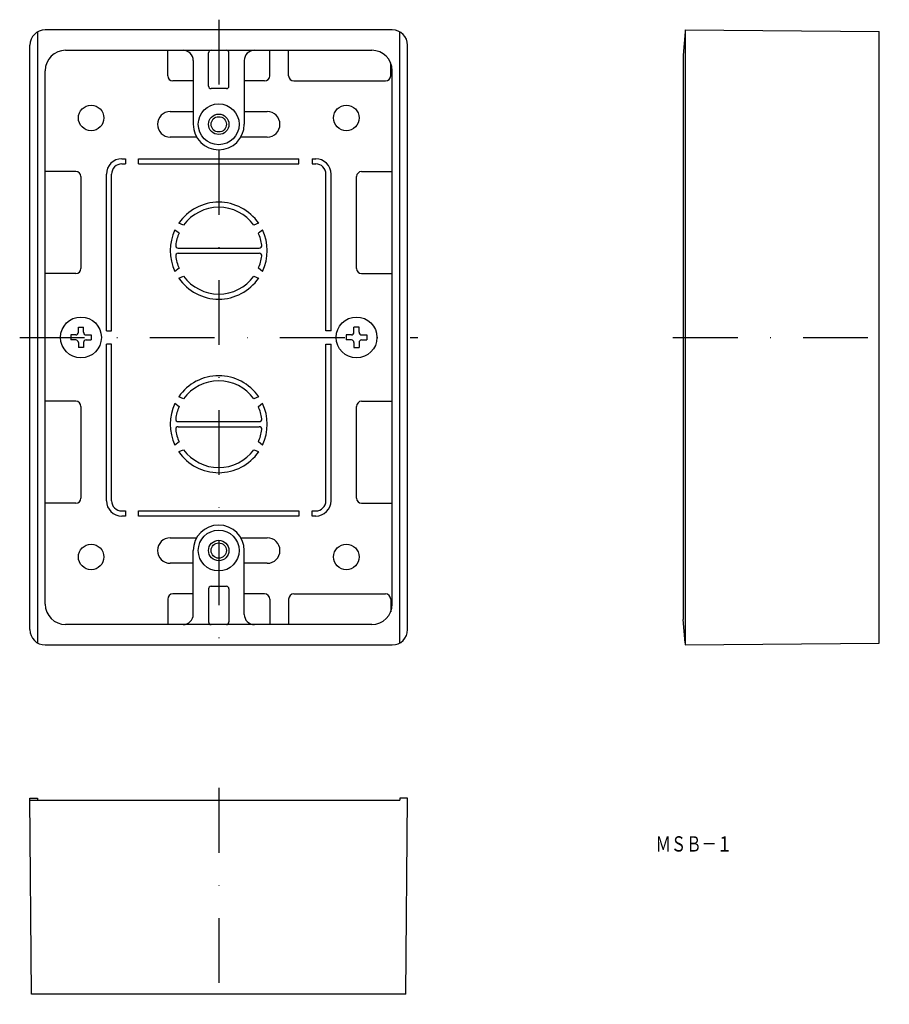
# Model space of a CAD drawing. Extents: x 1804 to 1975, y 195 to 388.
import ezdxf
from ezdxf.enums import TextEntityAlignment as Align

# ---------------------------------------------------------------- set-up
doc = ezdxf.new("R2010")
doc.units = 0
doc.linetypes.add('DASHDOT', pattern=[25.4, 12.7, -6.35, 0, -6.35])
doc.layers.add('1', color=7, linetype='CONTINUOUS')
doc.styles.add('MDRAFSTD', font='TXT', dxfattribs={"bigfont": 'BIGFONT'})

msp = doc.modelspace()

# ---------------------------------------------------------------- linework, layer by layer
at = {"layer": '1', "color": 7, "linetype": 'DASHDOT'}
for p, q in [((1843.17, 387.8), (1843.17, 263.3)), ((1804.17, 325.55), (1882.17, 325.55)), ((1932.17, 325.55), (1974.57, 325.55)), ((1843.17, 237.3), (1843.17, 194.9))]:
    msp.add_line(p, q, dxfattribs=at)
at = {"layer": '1', "color": 7, "linetype": 'CONTINUOUS'}
for p, q in [((1807.67, 385.4), (1807.67, 265.7)), ((1877.17, 385.8), (1809.17, 385.8)), ((1878.67, 265.7), (1878.67, 385.4)), ((1934.57, 385.4), (1934.17, 380.83)), ((1934.57, 385.8), (1934.57, 265.3)), ((1934.57, 385.8), (1972.57, 385.47)), ((1972.57, 265.63), (1972.57, 385.47)), ((1806.17, 268.3), (1806.17, 382.8)), ((1880.17, 268.3), (1880.17, 382.8)), ((1813.17, 381.8), (1873.16, 381.8)), ((1833.17, 376.8), (1833.17, 381.8)), ((1841.17, 374.8), (1841.17, 381.3)), ((1845.17, 374.8), (1845.17, 381.3)), ((1853.17, 376.8), (1853.17, 381.8)), ((1856.86, 376.8), (1856.86, 381.8)), ((1934.17, 380.83), (1934.17, 270.27)), ((1838.17, 379.8), (1838.17, 367.3)), ((1848.17, 379.8), (1848.17, 367.3)), ((1876.86, 376.8), (1876.86, 379.33)), ((1809.17, 273.3), (1809.17, 377.8)), ((1877.16, 273.3), (1877.16, 377.8)), ((1838.17, 375.8), (1834.17, 375.8)), ((1844.67, 374.3), (1841.67, 374.3)), ((1852.17, 375.8), (1848.17, 375.8)), ((1857.86, 375.8), (1875.86, 375.8)), ((1833.67, 369.8), (1838.17, 369.8)), ((1848.17, 369.8), (1852.67, 369.8)), ((1838.84, 364.8), (1833.67, 364.8)), ((1852.67, 364.8), (1847.5, 364.8)), ((1824.17, 360.55), (1824.87, 360.55)), ((1824.17, 359.55), (1824.87, 359.55)), ((1824.87, 360.55), (1824.87, 359.55)), ((1827.47, 359.55), (1827.47, 360.55)), ((1827.47, 360.55), (1858.87, 360.55)), ((1827.47, 359.55), (1858.87, 359.55)), ((1858.87, 359.55), (1858.87, 360.55)), ((1861.47, 360.55), (1861.47, 359.55)), ((1861.47, 360.55), (1862.17, 360.55)), ((1861.47, 359.55), (1862.17, 359.55)), ((1815.17, 358.05), (1809.17, 358.05)), ((1816.17, 357.05), (1816.17, 339.05)), ((1821.17, 326.85), (1821.17, 357.55)), ((1822.17, 326.85), (1822.17, 357.55)), ((1864.17, 326.85), (1864.17, 357.55)), ((1865.17, 326.85), (1865.17, 357.55)), ((1870.17, 339.05), (1870.17, 357.05)), ((1871.17, 358.05), (1877.16, 358.05)), ((1836.29, 347.55), (1835.34, 347.93)), ((1850.99, 347.93), (1850.04, 347.55)), ((1834.59, 346.64), (1835.4, 346.01)), ((1850.93, 346.01), (1851.74, 346.64)), ((1835.23, 343.05), (1851.11, 343.05)), ((1835.23, 342.05), (1851.11, 342.05)), ((1815.17, 338.05), (1809.17, 338.05)), ((1835.4, 339.09), (1834.59, 338.46)), ((1851.74, 338.46), (1850.93, 339.09)), ((1871.17, 338.05), (1877.16, 338.05)), ((1835.34, 337.17), (1836.29, 337.55)), ((1850.04, 337.55), (1850.99, 337.17)), ((1815.17, 326.05), (1814.17, 326.05)), ((1814.17, 326.05), (1814.17, 325.05)), ((1815.67, 327.55), (1816.67, 327.55)), ((1815.67, 326.55), (1815.67, 327.55)), ((1816.67, 326.55), (1816.67, 327.55)), ((1817.17, 326.05), (1818.17, 326.05)), ((1818.17, 326.05), (1818.17, 325.05)), ((1821.17, 326.85), (1822.17, 326.85)), ((1865.17, 326.85), (1864.17, 326.85)), ((1869.17, 326.05), (1868.17, 326.05)), ((1868.17, 326.05), (1868.17, 325.05)), ((1870.67, 327.55), (1869.67, 327.55)), ((1869.67, 326.55), (1869.67, 327.55)), ((1870.67, 326.55), (1870.67, 327.55)), ((1871.17, 326.05), (1872.17, 326.05)), ((1872.17, 326.05), (1872.17, 325.05)), ((1815.17, 325.05), (1814.17, 325.05)), ((1815.67, 324.55), (1815.67, 323.55)), ((1816.67, 324.55), (1816.67, 323.55)), ((1817.17, 325.05), (1818.17, 325.05)), ((1822.17, 324.25), (1821.17, 324.25)), ((1821.17, 293.55), (1821.17, 324.25)), ((1822.17, 293.55), (1822.17, 324.25)), ((1864.17, 324.25), (1865.17, 324.25)), ((1864.17, 293.55), (1864.17, 324.25)), ((1865.17, 293.55), (1865.17, 324.25)), ((1869.17, 325.05), (1868.17, 325.05)), ((1869.67, 324.55), (1869.67, 323.55)), ((1870.67, 324.55), (1870.67, 323.55)), ((1871.17, 325.05), (1872.17, 325.05)), ((1816.67, 323.55), (1815.67, 323.55)), ((1869.67, 323.55), (1870.67, 323.55)), ((1815.17, 313.05), (1809.17, 313.05)), ((1834.59, 312.64), (1835.4, 312.01)), ((1836.29, 313.55), (1835.34, 313.93)), ((1850.99, 313.93), (1850.04, 313.55)), ((1850.93, 312.01), (1851.74, 312.64)), ((1871.17, 313.05), (1877.16, 313.05)), ((1816.17, 312.05), (1816.17, 294.05)), ((1870.17, 294.05), (1870.17, 312.05)), ((1835.23, 309.05), (1851.11, 309.05)), ((1835.23, 308.05), (1851.11, 308.05)), ((1835.4, 305.09), (1834.59, 304.46)), ((1851.74, 304.46), (1850.93, 305.09)), ((1835.34, 303.17), (1836.29, 303.55)), ((1850.04, 303.55), (1850.99, 303.17)), ((1815.17, 293.05), (1809.17, 293.05)), ((1824.17, 291.55), (1824.87, 291.55)), ((1824.87, 291.55), (1824.87, 290.55)), ((1827.47, 290.55), (1827.47, 291.55)), ((1827.47, 291.55), (1858.87, 291.55)), ((1858.87, 291.55), (1858.87, 290.55)), ((1861.47, 290.55), (1861.47, 291.55)), ((1861.47, 291.55), (1862.17, 291.55)), ((1871.17, 293.05), (1877.16, 293.05)), ((1824.87, 290.55), (1824.17, 290.55)), ((1858.87, 290.55), (1827.47, 290.55)), ((1862.17, 290.55), (1861.47, 290.55)), ((1833.67, 286.3), (1838.84, 286.3)), ((1847.5, 286.3), (1852.67, 286.3)), ((1838.17, 271.3), (1838.17, 283.8)), ((1848.17, 271.3), (1848.17, 283.8)), ((1838.17, 281.3), (1833.67, 281.3)), ((1852.67, 281.3), (1848.17, 281.3)), ((1841.17, 276.3), (1841.17, 269.8)), ((1841.67, 276.8), (1844.67, 276.8)), ((1845.17, 276.3), (1845.17, 269.8)), ((1833.17, 274.3), (1833.17, 269.3)), ((1838.17, 275.3), (1834.17, 275.3)), ((1852.17, 275.3), (1848.17, 275.3)), ((1853.17, 274.3), (1853.17, 269.3)), ((1856.86, 274.3), (1856.86, 269.3)), ((1857.86, 275.3), (1875.86, 275.3)), ((1876.86, 274.3), (1876.86, 271.77)), ((1934.57, 265.7), (1934.17, 270.27)), ((1873.16, 269.3), (1813.17, 269.3)), ((1809.17, 265.3), (1877.17, 265.3)), ((1934.57, 265.3), (1972.57, 265.63)), ((1806.5, 196.9), (1806.17, 235.3)), ((1806.17, 235.3), (1807.67, 235.3)), ((1806.17, 234.9), (1878.66, 234.9)), ((1807.67, 235.3), (1807.67, 234.9)), ((1878.67, 235.3), (1878.66, 234.9)), ((1880.17, 235.3), (1878.67, 235.3)), ((1879.83, 196.9), (1880.17, 235.3)), ((1879.83, 196.9), (1806.5, 196.9))]:
    msp.add_line(p, q, dxfattribs=at)
for centre, radius in [((1818.17, 368.55), 2.5), ((1843.17, 367.3), 4), ((1868.17, 368.55), 2.5), ((1843.17, 367.3), 2), ((1843.17, 367.3), 1.5), ((1816.17, 325.55), 4), ((1870.17, 325.55), 4), ((1843.17, 283.8), 4), ((1843.17, 283.8), 2), ((1818.17, 282.55), 2.5), ((1843.17, 283.8), 1.5), ((1868.17, 282.55), 2.5)]:
    msp.add_circle(centre, radius, dxfattribs=at)
for centre, radius, start, end in [((1809.17, 382.8), 3, 90, 180), ((1877.17, 382.8), 3, 0, 90), ((1813.17, 377.8), 4, 90, 180), ((1836.17, 379.8), 2, 0, 90), ((1841.67, 381.3), 0.5, 90, 180), ((1844.67, 381.3), 0.5, 0, 90), ((1850.17, 379.8), 2, 90, 180), ((1873.16, 377.8), 4, 0, 90), ((1834.17, 376.8), 1, 180, 270), ((1852.17, 376.8), 1, 270, 0), ((1857.86, 376.8), 1, 180, 270), ((1875.86, 376.8), 1, 270, 0), ((1841.67, 374.8), 0.5, 180, 270), ((1844.67, 374.8), 0.5, 270, 0), ((1833.67, 367.3), 2.5, 90, 270), ((1852.67, 367.3), 2.5, 270, 90), ((1843.17, 367.3), 5, 180, 0), ((1824.17, 357.55), 3, 90, 180), ((1824.17, 357.55), 2, 90, 180), ((1862.17, 357.55), 3, 0, 90), ((1862.17, 357.55), 2, 0, 90), ((1815.17, 357.05), 1, 0, 90), ((1871.17, 357.05), 1, 90, 180), ((1843.17, 342.55), 9.5, 34.5281, 145.4719), ((1843.17, 342.55), 8.5, 36.0001, 143.9999), ((1843.17, 342.55), 9.5, 154.5281, 205.4719), ((1843.17, 342.55), 8.5, 156.0001, 172.8192), ((1843.17, 342.55), 8.5, 7.1808, 23.9999), ((1843.17, 342.55), 9.5, 334.5281, 25.4719), ((1835.23, 343.55), 0.5, 172.8192, 270), ((1851.11, 343.55), 0.5, 270, 7.1808), ((1835.23, 341.55), 0.5, 90, 187.1808), ((1843.17, 342.55), 8.5, 187.1808, 203.9999), ((1843.17, 342.55), 8.5, 336.0001, 352.8192), ((1851.11, 341.55), 0.5, 352.8192, 90), ((1815.17, 339.05), 1, 270, 0), ((1871.17, 339.05), 1, 180, 270), ((1843.17, 342.55), 9.5, 214.5281, 325.4719), ((1843.17, 342.55), 8.5, 216.0001, 323.9999), ((1815.17, 326.55), 0.5, 270, 0), ((1817.17, 326.55), 0.5, 180, 270), ((1869.17, 326.55), 0.5, 270, 0), ((1871.17, 326.55), 0.5, 180, 270), ((1815.17, 324.55), 0.5, 0, 90), ((1817.17, 324.55), 0.5, 90, 180), ((1869.17, 324.55), 0.5, 0, 90), ((1871.17, 324.55), 0.5, 90, 180), ((1843.17, 308.55), 9.5, 34.5281, 145.4719), ((1843.17, 308.55), 8.5, 36.0001, 143.9999), ((1815.17, 312.05), 1, 0, 90), ((1843.17, 308.55), 9.5, 154.5281, 205.4719), ((1843.17, 308.55), 9.5, 334.5281, 25.4719), ((1871.17, 312.05), 1, 90, 180), ((1843.17, 308.55), 8.5, 156.0001, 172.8192), ((1843.17, 308.55), 8.5, 7.1808, 23.9999), ((1835.23, 309.55), 0.5, 172.8192, 270), ((1851.11, 309.55), 0.5, 270, 7.1808), ((1835.23, 307.55), 0.5, 90, 187.1808), ((1843.17, 308.55), 8.5, 187.1808, 203.9999), ((1843.17, 308.55), 8.5, 336.0001, 352.8192), ((1851.11, 307.55), 0.5, 352.8192, 90), ((1843.17, 308.55), 9.5, 214.5281, 325.4719), ((1843.17, 308.55), 8.5, 216.0001, 323.9999), ((1815.17, 294.05), 1, 270, 0), ((1824.17, 293.55), 3, 180, 270), ((1824.17, 293.55), 2, 180, 270), ((1862.17, 293.55), 2, 270, 0), ((1862.17, 293.55), 3, 270, 0), ((1871.17, 294.05), 1, 180, 270), ((1843.17, 283.8), 5, 0, 180), ((1833.67, 283.8), 2.5, 90, 270), ((1852.67, 283.8), 2.5, 270, 90), ((1841.67, 276.3), 0.5, 90, 180), ((1844.67, 276.3), 0.5, 0, 90), ((1834.17, 274.3), 1, 90, 180), ((1852.17, 274.3), 1, 0, 90), ((1857.86, 274.3), 1, 90, 180), ((1875.86, 274.3), 1, 0, 90), ((1813.17, 273.3), 4, 180, 270), ((1873.16, 273.3), 4, 270, 0), ((1836.17, 271.3), 2, 270, 0), ((1850.17, 271.3), 2, 180, 270), ((1809.17, 268.3), 3, 180, 270), ((1841.67, 269.8), 0.5, 180, 270), ((1844.67, 269.8), 0.5, 270, 0), ((1877.17, 268.3), 3, 270, 0)]:
    msp.add_arc(centre, radius, start, end, dxfattribs=at)

# ---------------------------------------------------------------- texts
at = {"layer": '1', "color": 7, "linetype": 'CONTINUOUS', "style": 'MDRAFSTD', "oblique": 15, "width": 0.87752}
msp.add_text('ＭＳＢ－１\u3000', height=3, dxfattribs=at).set_placement((1928.76, 224.82), (1946.8, 224.82), align=Align.FIT)

doc.saveas('drawing.dxf')
